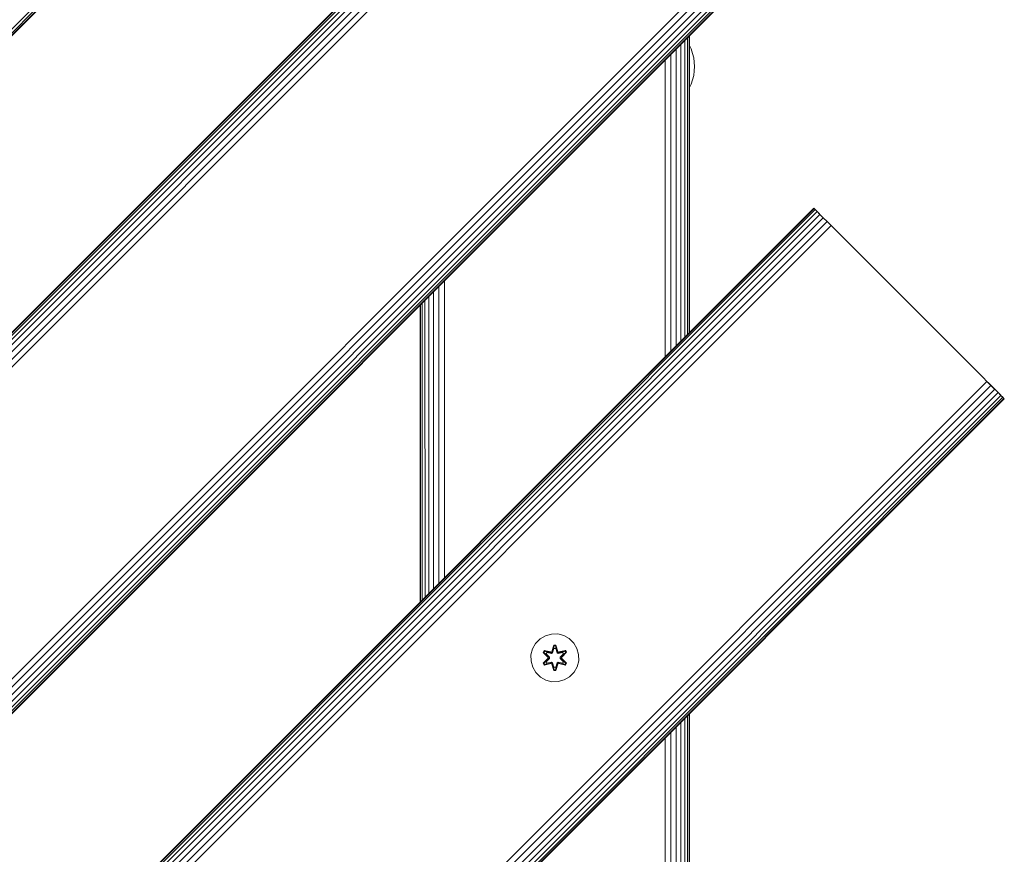
# Model space of a CAD drawing. Units: millimetres. Extents: x -3280 to 578302, y -3085 to 596964.
# Drawn here: x 6207 to 6536, y 305 to 584 of the extents above; entities that cross this region are included whole.
import ezdxf

# ---------------------------------------------------------------- set-up
doc = ezdxf.new("R2010")
doc.units = ezdxf.units.MM
doc.layers.add('Контур', color=7, linetype='Continuous', lineweight=15)

msp = doc.modelspace()

# ---------------------------------------------------------------- linework, layer by layer
at = {"layer": 'Контур'}
for p, q in [((6414.604, 790.574), (5495.366, -128.665)), ((6415.26, 789.918), (5496.022, -129.321)), ((6415.639, 789.54), (5496.4, -129.699)), ((6415.757, 789.421), (5496.518, -129.817)), ((5546.015, -179.315), (6465.255, 739.925)), ((6465.373, 739.807), (5546.134, -179.432)), ((6465.751, 739.428), (5546.512, -179.811)), ((6466.407, 738.772), (5547.168, -180.467)), ((6467.326, 737.853), (5548.086, -181.385)), ((6468.456, 736.723), (5549.217, -182.516)), ((6469.723, 735.457), (5550.484, -183.782)), ((6471.039, 734.14), (5551.8, -185.099)), ((6523.11, 682.07), (5603.871, -237.17)), ((6524.426, 680.753), (5605.187, -238.486)), ((6525.693, 679.487), (5606.453, -239.752)), ((6526.823, 678.356), (5607.584, -240.883)), ((6527.742, 677.438), (5608.502, -241.801)), ((6528.398, 676.782), (5609.158, -242.457)), ((6528.776, 676.403), (5609.537, -242.836)), ((6528.894, 676.285), (5609.655, -242.954)), ((6427.957, 476.353), (6427.957, 575.348)), ((6429.256, 477.652), (6429.256, 576.647)), ((6430.184, 478.58), (6430.184, 577.575)), ((6430.719, 479.115), (6430.719, 578.11)), ((6430.886, 479.282), (6430.886, 578.277)), ((6426.358, 474.754), (6426.358, 573.749)), ((6431.393, 573.85), (6430.886, 574.963)), ((6431.898, 572.363), (6431.393, 573.85)), ((6432.249, 570.872), (6431.898, 572.363)), ((6422.706, 471.102), (6422.706, 570.097)), ((6424.567, 472.963), (6424.567, 571.958)), ((6432.451, 569.398), (6432.249, 570.872)), ((6432.451, 569.398), (6432.516, 567.961)), ((6432.249, 565.049), (6432.451, 566.523)), ((6432.451, 566.523), (6432.516, 567.961)), ((6431.393, 562.072), (6431.898, 563.558)), ((6431.898, 563.558), (6432.249, 565.049)), ((6430.886, 560.958), (6431.393, 562.072)), ((5765.218, -186.385), (6472.326, 520.721)), ((6472.444, 520.603), (5765.336, -186.504)), ((6472.822, 520.225), (5765.715, -186.882)), ((6473.478, 519.569), (5766.371, -187.538)), ((6472.444, 520.603), (6472.326, 520.721)), ((6475.861, 517.186), (6472.326, 520.721)), ((6472.444, 520.603), (6472.822, 520.225)), ((6472.822, 520.225), (6473.478, 519.569)), ((6473.478, 519.569), (6474.396, 518.65)), ((6475.199, 517.848), (6473.478, 519.569)), ((6474.396, 518.65), (5767.29, -188.456)), ((6475.527, 517.52), (5768.42, -189.587)), ((6476.794, 516.253), (5769.687, -190.854)), ((6474.396, 518.65), (6475.527, 517.52)), ((6475.527, 517.52), (6476.794, 516.253)), ((6476.794, 516.253), (6478.11, 514.937)), ((6476.794, 516.253), (6479.396, 513.65)), ((6478.11, 514.937), (5771.003, -192.17)), ((6479.396, 513.65), (6478.11, 514.937)), ((6528.894, 464.153), (6479.396, 513.65)), ((6347.15, 395.546), (6347.17, 494.561)), ((6349.024, 397.42), (6349.04, 496.43)), ((6342.541, 390.937), (6342.532, 489.923)), ((6343.815, 392.211), (6343.815, 491.206)), ((6345.376, 393.772), (6345.39, 492.781)), ((6340.886, 389.282), (6340.886, 488.277)), ((6341.061, 389.457), (6341.058, 488.449)), ((6341.611, 390.007), (6341.603, 488.993)), ((6530.181, 462.866), (6528.894, 464.153)), ((6530.181, 462.866), (5823.074, -244.241)), ((6531.497, 461.55), (5824.39, -245.557)), ((6532.763, 460.283), (5825.656, -246.824)), ((6530.181, 462.866), (6531.497, 461.55)), ((6530.181, 462.866), (6532.85, 460.196)), ((6530.537, 462.51), (6533.894, 459.153)), ((6531.497, 461.55), (6532.763, 460.283)), ((6532.763, 460.283), (6533.894, 459.153)), ((6533.894, 459.153), (5826.787, -247.954)), ((6534.812, 458.234), (5827.706, -248.873)), ((6535.469, 457.578), (5828.362, -249.529)), ((6535.847, 457.2), (5828.74, -249.907)), ((6535.965, 457.081), (5828.858, -250.025)), ((6533.894, 459.153), (6534.812, 458.234)), ((6533.894, 459.153), (6535.847, 457.2)), ((6534.812, 458.234), (6535.469, 457.578)), ((6535.469, 457.578), (6535.847, 457.2)), ((6535.965, 457.081), (6535.847, 457.2)), ((6382.751, 378.02), (6384.77, 378.58)), ((6384.77, 378.58), (6386.865, 378.599)), ((6386.865, 378.599), (6388.894, 378.074)), ((6378.446, 373.639), (6379.478, 375.463)), ((6379.478, 375.463), (6380.946, 376.957)), ((6380.946, 376.957), (6382.751, 378.02)), ((6385.541, 374.891), (6384.886, 372.794)), ((6386.225, 374.892), (6385.541, 374.891)), ((6385.573, 374.738), (6385.541, 374.891)), ((6386.199, 374.738), (6386.225, 374.892)), ((6386.882, 372.797), (6386.225, 374.892)), ((6388.894, 378.074), (6390.717, 377.042)), ((6390.717, 377.042), (6392.212, 375.574)), ((6392.212, 375.574), (6393.275, 373.768)), ((6377.921, 371.611), (6378.446, 373.639)), ((6377.94, 369.515), (6377.921, 371.611)), ((6382.367, 373.055), (6382.026, 372.462)), ((6382.026, 372.462), (6383.514, 370.846)), ((6382.175, 372.413), (6382.026, 372.462)), ((6382.488, 372.955), (6382.175, 372.413)), ((6383.712, 370.812), (6382.175, 372.413)), ((6382.175, 372.413), (6383.514, 370.846)), ((6382.175, 372.413), (6382.259, 372.375)), ((6382.563, 372.902), (6382.259, 372.375)), ((6383.014, 371.945), (6382.259, 372.375)), ((6383.712, 370.812), (6382.259, 372.375)), ((6384.509, 372.576), (6382.367, 373.055)), ((6382.488, 372.955), (6382.367, 373.055)), ((6382.488, 372.955), (6384.509, 372.576)), ((6382.488, 372.955), (6384.644, 372.426)), ((6382.488, 372.955), (6382.563, 372.902)), ((6383.314, 372.465), (6382.563, 372.902)), ((6384.644, 372.426), (6382.563, 372.902)), ((6383.314, 372.465), (6383.014, 371.945)), ((6384.063, 370.813), (6383.014, 371.945)), ((6383.034, 371.932), (6383.014, 371.945)), ((6383.034, 371.932), (6383.334, 372.453)), ((6384.072, 370.813), (6383.034, 371.932)), ((6383.314, 372.465), (6384.819, 372.122)), ((6383.314, 372.465), (6383.334, 372.453)), ((6384.824, 372.114), (6383.334, 372.453)), ((6384.956, 372.606), (6384.644, 372.426)), ((6384.644, 372.426), (6384.66, 372.398)), ((6384.819, 372.122), (6384.66, 372.398)), ((6385.131, 372.303), (6384.819, 372.122)), ((6384.824, 372.114), (6384.819, 372.122)), ((6384.824, 372.114), (6385.135, 372.295)), ((6385.573, 374.738), (6384.886, 372.794)), ((6384.956, 372.606), (6385.573, 374.738)), ((6384.956, 372.606), (6385.582, 374.648)), ((6384.956, 372.606), (6384.972, 372.578)), ((6385.131, 372.303), (6384.972, 372.578)), ((6385.131, 372.303), (6385.591, 373.817)), ((6385.131, 372.303), (6385.135, 372.295)), ((6385.135, 372.295), (6385.591, 373.793)), ((6386.199, 374.738), (6385.573, 374.738)), ((6385.573, 374.738), (6385.582, 374.648)), ((6385.591, 373.817), (6385.582, 374.648)), ((6386.191, 374.648), (6385.582, 374.648)), ((6385.591, 373.793), (6385.591, 373.817)), ((6386.183, 373.793), (6385.591, 373.793)), ((6386.183, 373.817), (6386.191, 374.648)), ((6386.183, 373.817), (6386.644, 372.303)), ((6386.183, 373.793), (6386.183, 373.817)), ((6386.183, 373.793), (6386.639, 372.295)), ((6386.199, 374.738), (6386.191, 374.648)), ((6386.819, 372.606), (6386.191, 374.648)), ((6386.199, 374.738), (6386.882, 372.797)), ((6386.199, 374.738), (6386.819, 372.606)), ((6386.639, 372.295), (6386.644, 372.303)), ((6386.639, 372.295), (6386.951, 372.114)), ((6386.644, 372.303), (6386.803, 372.578)), ((6386.955, 372.122), (6386.644, 372.303)), ((6386.819, 372.606), (6386.803, 372.578)), ((6387.131, 372.426), (6386.819, 372.606)), ((6386.951, 372.114), (6388.44, 372.453)), ((6386.955, 372.122), (6386.951, 372.114)), ((6386.955, 372.122), (6388.46, 372.465)), ((6386.955, 372.122), (6387.115, 372.398)), ((6387.131, 372.426), (6387.115, 372.398)), ((6387.131, 372.426), (6389.285, 372.957)), ((6387.131, 372.426), (6389.211, 372.903)), ((6389.402, 373.062), (6387.259, 372.581)), ((6389.285, 372.957), (6387.259, 372.581)), ((6388.741, 371.932), (6387.703, 370.813)), ((6388.761, 371.945), (6387.712, 370.813)), ((6389.598, 372.415), (6388.062, 370.812)), ((6388.062, 370.812), (6389.515, 372.376)), ((6388.259, 370.854), (6389.745, 372.47)), ((6389.598, 372.415), (6388.259, 370.854)), ((6388.44, 372.453), (6388.46, 372.465)), ((6388.741, 371.932), (6388.44, 372.453)), ((6388.46, 372.465), (6389.211, 372.903)), ((6388.761, 371.945), (6388.46, 372.465)), ((6388.741, 371.932), (6388.761, 371.945)), ((6388.761, 371.945), (6389.515, 372.376)), ((6389.285, 372.957), (6389.211, 372.903)), ((6389.515, 372.376), (6389.211, 372.903)), ((6389.285, 372.957), (6389.402, 373.062)), ((6389.598, 372.415), (6389.285, 372.957)), ((6389.745, 372.47), (6389.402, 373.062)), ((6389.598, 372.415), (6389.515, 372.376)), ((6389.598, 372.415), (6389.745, 372.47)), ((6393.275, 373.768), (6393.835, 371.749)), ((6393.835, 371.749), (6393.853, 369.654)), ((6377.94, 369.515), (6378.5, 367.496)), ((6383.515, 370.411), (6382.029, 368.795)), ((6382.176, 368.85), (6382.029, 368.795)), ((6382.029, 368.795), (6382.372, 368.203)), ((6382.176, 368.85), (6383.712, 370.452)), ((6382.176, 368.85), (6383.515, 370.411)), ((6382.176, 368.85), (6382.259, 368.889)), ((6382.176, 368.85), (6382.489, 368.308)), ((6383.712, 370.452), (6382.259, 368.889)), ((6383.014, 369.32), (6382.259, 368.889)), ((6382.259, 368.889), (6382.564, 368.361)), ((6382.372, 368.203), (6384.516, 368.684)), ((6382.489, 368.308), (6382.372, 368.203)), ((6384.644, 368.839), (6382.489, 368.308)), ((6382.489, 368.308), (6384.516, 368.684)), ((6382.489, 368.308), (6382.564, 368.361)), ((6384.644, 368.839), (6382.564, 368.361)), ((6383.314, 368.8), (6382.564, 368.361)), ((6383.014, 369.32), (6384.063, 370.452)), ((6383.014, 369.32), (6383.034, 369.332)), ((6383.014, 369.32), (6383.314, 368.8)), ((6384.072, 370.452), (6383.034, 369.332)), ((6383.334, 368.812), (6383.034, 369.332)), ((6384.819, 369.142), (6383.314, 368.8)), ((6383.334, 368.812), (6383.314, 368.8)), ((6383.334, 368.812), (6384.824, 369.15)), ((6383.712, 370.812), (6383.712, 370.452)), ((6383.712, 370.812), (6383.744, 370.812)), ((6383.712, 370.452), (6383.744, 370.452)), ((6384.063, 370.813), (6383.744, 370.812)), ((6384.063, 370.452), (6383.744, 370.452)), ((6384.063, 370.813), (6384.063, 370.452)), ((6384.072, 370.813), (6384.063, 370.813)), ((6384.072, 370.452), (6384.063, 370.452)), ((6384.072, 370.813), (6384.072, 370.452)), ((6384.644, 368.839), (6384.66, 368.867)), ((6384.644, 368.839), (6384.956, 368.659)), ((6384.819, 369.142), (6384.66, 368.867)), ((6384.819, 369.142), (6384.824, 369.15)), ((6384.819, 369.142), (6385.131, 368.962)), ((6385.135, 368.97), (6384.824, 369.15)), ((6384.893, 368.467), (6385.549, 366.373)), ((6385.576, 366.527), (6384.893, 368.467)), ((6384.956, 368.659), (6384.972, 368.687)), ((6385.576, 366.527), (6384.956, 368.659)), ((6384.956, 368.659), (6385.584, 366.616)), ((6385.131, 368.962), (6384.972, 368.687)), ((6385.135, 368.97), (6385.131, 368.962)), ((6385.591, 367.448), (6385.131, 368.962)), ((6385.591, 367.471), (6385.135, 368.97)), ((6386.639, 368.97), (6386.183, 367.471)), ((6386.644, 368.962), (6386.183, 367.448)), ((6386.819, 368.659), (6386.192, 366.617)), ((6386.819, 368.659), (6386.201, 366.527)), ((6386.201, 366.527), (6386.889, 368.47)), ((6386.233, 366.374), (6386.889, 368.47)), ((6386.951, 369.15), (6386.639, 368.97)), ((6386.644, 368.962), (6386.639, 368.97)), ((6386.644, 368.962), (6386.955, 369.142)), ((6386.644, 368.962), (6386.803, 368.687)), ((6386.819, 368.659), (6386.803, 368.687)), ((6386.819, 368.659), (6387.131, 368.839)), ((6386.951, 369.15), (6386.955, 369.142)), ((6388.44, 368.812), (6386.951, 369.15)), ((6386.955, 369.142), (6387.115, 368.867)), ((6388.46, 368.8), (6386.955, 369.142)), ((6387.131, 368.839), (6387.115, 368.867)), ((6389.287, 368.31), (6387.131, 368.839)), ((6387.131, 368.839), (6389.211, 368.362)), ((6389.407, 368.21), (6387.265, 368.689)), ((6389.287, 368.31), (6387.265, 368.689)), ((6387.703, 370.813), (6387.703, 370.452)), ((6387.703, 370.813), (6387.712, 370.813)), ((6387.712, 370.452), (6387.703, 370.452)), ((6387.703, 370.452), (6388.741, 369.332)), ((6387.712, 370.452), (6387.712, 370.813)), ((6387.712, 370.813), (6388.03, 370.812)), ((6387.712, 370.452), (6388.03, 370.452)), ((6387.712, 370.452), (6388.761, 369.32)), ((6388.062, 370.812), (6388.03, 370.812)), ((6388.062, 370.452), (6388.03, 370.452)), ((6388.062, 370.452), (6388.062, 370.812)), ((6388.062, 370.452), (6389.599, 368.852)), ((6388.062, 370.452), (6389.516, 368.89)), ((6389.748, 368.803), (6388.26, 370.419)), ((6389.599, 368.852), (6388.26, 370.419)), ((6388.44, 368.812), (6388.741, 369.332)), ((6388.44, 368.812), (6388.46, 368.8)), ((6388.46, 368.8), (6388.761, 369.32)), ((6388.46, 368.8), (6389.211, 368.362)), ((6388.741, 369.332), (6388.761, 369.32)), ((6388.761, 369.32), (6389.516, 368.89)), ((6389.211, 368.362), (6389.516, 368.89)), ((6389.287, 368.31), (6389.211, 368.362)), ((6389.287, 368.31), (6389.599, 368.852)), ((6389.287, 368.31), (6389.407, 368.21)), ((6389.407, 368.21), (6389.748, 368.803)), ((6389.599, 368.852), (6389.516, 368.89)), ((6389.599, 368.852), (6389.748, 368.803)), ((6393.853, 369.654), (6393.329, 367.626)), ((6379.563, 365.691), (6378.5, 367.496)), ((6381.057, 364.222), (6379.563, 365.691)), ((6385.576, 366.527), (6385.549, 366.373)), ((6385.549, 366.373), (6386.233, 366.374)), ((6385.576, 366.527), (6385.584, 366.616)), ((6385.576, 366.527), (6386.201, 366.527)), ((6385.591, 367.448), (6385.584, 366.616)), ((6385.584, 366.616), (6386.192, 366.617)), ((6385.591, 367.471), (6385.591, 367.448)), ((6385.591, 367.471), (6386.183, 367.471)), ((6386.183, 367.471), (6386.183, 367.448)), ((6386.183, 367.448), (6386.192, 366.617)), ((6386.201, 366.527), (6386.192, 366.617)), ((6386.201, 366.527), (6386.233, 366.374)), ((6392.297, 365.802), (6390.828, 364.308)), ((6393.329, 367.626), (6392.297, 365.802)), ((6382.881, 363.191), (6381.057, 364.222)), ((6384.909, 362.666), (6382.881, 363.191)), ((6387.004, 362.684), (6384.909, 362.666)), ((6389.023, 363.245), (6387.004, 362.684)), ((6390.828, 364.308), (6389.023, 363.245)), ((6430.719, 252.841), (6430.719, 351.835)), ((6430.886, 253.008), (6430.886, 352.002)), ((6427.957, 250.079), (6427.957, 349.073)), ((6429.256, 251.378), (6429.256, 350.372)), ((6430.184, 252.306), (6430.184, 351.3)), ((6424.567, 246.689), (6424.567, 345.683)), ((6426.358, 248.48), (6426.358, 347.474)), ((6422.706, 244.828), (6422.706, 343.822))]:
    msp.add_line(p, q, dxfattribs=at)

doc.saveas('drawing.dxf')
